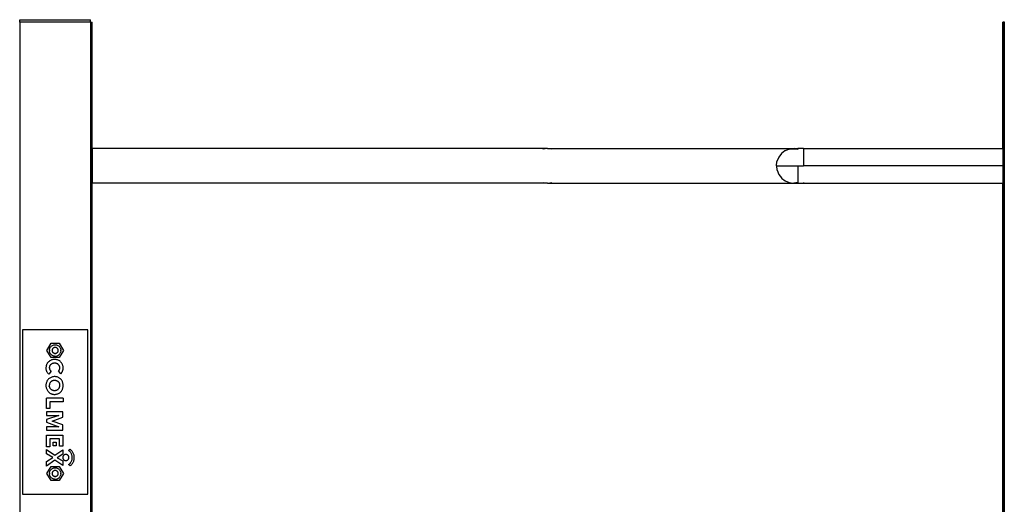
# Model space of a CAD drawing. Units: millimetres. Extents: x 1 to 162, y 0 to 193.
# Drawn here: x 100 to 115, y 65 to 72 of the extents above; entities that cross this region are included whole.
import ezdxf

# ---------------------------------------------------------------- set-up
doc = ezdxf.new("R2010")
doc.units = ezdxf.units.MM
doc.layers.add('ČERNÁ', color=7, linetype='Continuous')

# ---------------------------------------------------------------- blocks, each defined once
blk = doc.blocks.new('technika')
at = {"layer": 'ČERNÁ'}
for p, q in [((-5096.8, 18560.8), (-5097.3, 18560.8)), ((-5096.8, 18563.8), (-5010.8, 18563.8)), ((-5096.8, 18560.8), (-5096.8, 18563.8)), ((-5010.8, 18560.8), (-5096.8, 18560.8)), ((-5096.8, 18560.8), (-5096.8, 16060.8)), ((-5010.8, 18560.8), (-5010.8, 18563.8)), ((-5010.8, 18560.8), (-5010.3, 18560.8)), ((-5010.8, 18560.8), (-5010.8, 16060.8)), ((-5010.3, 18560.8), (-5010, 18560.8)), ((-5010.3, 18560.8), (-5010.3, 16060.8)), ((-5010, 18560.8), (-5009.8, 18560.8)), ((-5010, 18560.8), (-5010, 16060.8)), ((-5009.8, 18560.8), (-5009.6, 18560.8)), ((-5009.8, 18560.8), (-5009.8, 16060.8)), ((-5009.6, 18560.8), (-5009.4, 18560.8)), ((-5009.6, 18406.8), (-5009.6, 18560.8)), ((-5009.4, 18560.8), (-5009.2, 18560.8)), ((-5009.4, 18406.8), (-5009.4, 18560.8)), ((-5009.2, 18560.8), (-5009.1, 18560.8)), ((-5009.2, 18406.8), (-5009.2, 18560.8)), ((-5009.1, 18560.8), (-5008.9, 18560.8)), ((-5009.1, 18406.8), (-5009.1, 18560.8)), ((-5008.9, 18560.8), (-5008.9, 18560.8)), ((-5008.9, 18560.8), (-5008.8, 18560.8)), ((-5008.9, 18406.8), (-5008.9, 18560.8)), ((-5008.9, 18406.8), (-5008.9, 18560.8)), ((-5008.8, 18406.8), (-5008.8, 18560.8)), ((-3898.7, 18560.8), (-3898.8, 18560.8)), ((-3898.8, 18406.8), (-3898.8, 18560.8)), ((-3898.6, 18560.8), (-3898.7, 18560.8)), ((-3898.7, 18406.8), (-3898.7, 18560.8)), ((-3898.5, 18560.8), (-3898.6, 18560.8)), ((-3898.6, 18406.8), (-3898.6, 18560.8)), ((-3898.4, 18560.8), (-3898.5, 18560.8)), ((-3898.5, 18406.8), (-3898.5, 18560.8)), ((-3898.2, 18560.8), (-3898.4, 18560.8)), ((-3898.4, 18406.8), (-3898.4, 18560.8)), ((-3898, 18560.8), (-3898.2, 18560.8)), ((-3898.2, 18560.8), (-3898.2, 16060.8)), ((-3897.8, 18560.8), (-3898, 18560.8)), ((-3898, 18406.8), (-3898, 18560.8)), ((-3897.5, 18560.8), (-3897.8, 18560.8)), ((-3897.8, 18406.8), (-3897.8, 18560.8)), ((-3897.3, 18560.8), (-3897.5, 18560.8)), ((-3897.5, 18560.8), (-3897.5, 16060.8)), ((-3896.8, 18560.8), (-3897.3, 18560.8)), ((-3897.3, 18560.8), (-3897.3, 16060.8)), ((-3898.7, 18410.8), (-3898.8, 18410.8)), ((-3898.4, 18410.8), (-3898.6, 18410.8)), ((-3897.8, 18410.8), (-3898, 18410.8)), ((-5009.6, 18406.8), (-5009.4, 18406.8)), ((-5009.6, 18406.8), (-5009.6, 18364.8)), ((-5009.4, 18406.8), (-5009.4, 18364.8)), ((-5009.2, 18406.8), (-5009.1, 18406.8)), ((-5009.2, 18406.8), (-5009.2, 18364.8)), ((-5009.1, 18406.8), (-5009.1, 18364.8)), ((-5008.9, 18406.8), (-5008.9, 18406.8)), ((-5008.9, 18406.8), (-5008.8, 18406.8)), ((-5008.9, 18406.8), (-5008.9, 18364.8)), ((-5008.9, 18406.8), (-5008.9, 18364.8)), ((-5008.8, 18406.8), (-5008.8, 18364.8)), ((-4453.8, 18406.8), (-5008.8, 18406.8)), ((-4459.2, 18406.1), (-4459.3, 18406.1)), ((-4453.8, 18406.8), (-4459.2, 18406.1)), ((-4448.3, 18406.1), (-4453.8, 18406.8)), ((-4453.8, 18406.8), (-4153.9, 18406.8)), ((-4448.3, 18406.1), (-4448.3, 18406.1)), ((-4172, 18396.2), (-4174.1, 18391.2)), ((-4168.7, 18400.6), (-4172, 18396.3)), ((-4172, 18396.3), (-4172, 18396.2)), ((-4168.6, 18400.7), (-4168.7, 18400.6)), ((-4164.4, 18403.9), (-4168.6, 18400.7)), ((-4164.3, 18404), (-4164.4, 18403.9)), ((-4159.2, 18406.1), (-4164.3, 18404)), ((-4159.2, 18406.1), (-4159.1, 18406.1)), ((-4148.3, 18406.1), (-4159.2, 18406.1)), ((-4159.1, 18406.1), (-4156.5, 18406.5)), ((-4156.5, 18406.5), (-4153.9, 18406.8)), ((-4153.8, 18406.8), (-4153.9, 18406.8)), ((-4153.8, 18406.8), (-4153.7, 18406.8)), ((-4153.8, 18406.8), (-4153.8, 18406.8)), ((-4153.7, 18406.8), (-4148.8, 18406.8)), ((-4153.7, 18406.8), (-4153.7, 18406.8)), ((-4153.7, 18406.8), (-4152.7, 18406.7)), ((-4152.7, 18406.7), (-4148.8, 18406.1)), ((-4148.8, 18406.2), (-4152.7, 18406.7)), ((-4148.8, 18406.8), (-4148.8, 18406.2)), ((-4141.8, 18406.8), (-4148.8, 18406.8)), ((-4148.8, 18406.2), (-4148.8, 18406.1)), ((-4148.5, 18406.1), (-4148.8, 18406.2)), ((-4148.8, 18406.1), (-4148.8, 18406.1)), ((-4148.8, 18406.1), (-4148.5, 18406.1)), ((-4148.3, 18406.1), (-4148.5, 18406.1)), ((-4141.8, 18406.8), (-3898.8, 18406.8)), ((-4141.8, 18406.8), (-4141.8, 18385.8)), ((-3898.8, 18406.8), (-3898.7, 18406.8)), ((-3898.8, 18406.8), (-3898.8, 18364.8)), ((-3898.7, 18406.8), (-3898.7, 18364.8)), ((-3898.5, 18406.8), (-3898.6, 18406.8)), ((-3898.6, 18406.8), (-3898.6, 18364.8)), ((-3898.4, 18406.8), (-3898.5, 18406.8)), ((-3898.5, 18406.8), (-3898.5, 18364.8)), ((-3898.4, 18406.8), (-3898.4, 18364.8)), ((-3897.8, 18406.8), (-3898, 18406.8)), ((-3898, 18406.8), (-3898, 18364.8)), ((-3897.8, 18406.8), (-3897.8, 18364.8)), ((-4174.8, 18385.8), (-4174.1, 18391.2)), ((-4174.8, 18385.8), (-4174.8, 18385.8)), ((-4174.8, 18385.7), (-4174.8, 18385.8)), ((-4174.8, 18385.8), (-4141.8, 18385.8)), ((-4174.8, 18385.7), (-4174.1, 18380.4)), ((-4174.8, 18385.7), (-4148.8, 18385.7)), ((-4148.8, 18385.7), (-4148.8, 18370.9)), ((-4132.8, 18385.8), (-4141.8, 18385.8)), ((-3898.7, 18385.8), (-4141.8, 18385.8)), ((-3898.4, 18385.8), (-3898.6, 18385.8)), ((-3897.8, 18385.8), (-3898, 18385.8)), ((-4174.1, 18380.4), (-4174, 18380.3)), ((-4174, 18380.3), (-4172, 18375.3)), ((-4172, 18375.3), (-4171.9, 18375.2)), ((-4171.9, 18375.2), (-4168.6, 18371)), ((-5009.6, 18364.8), (-5009.4, 18364.8)), ((-5009.6, 17941.8), (-5009.6, 18364.8)), ((-5009.4, 17941.8), (-5009.4, 18364.8)), ((-5009.2, 18364.8), (-5009.1, 18364.8)), ((-5009.2, 17941.8), (-5009.2, 18364.8)), ((-5009.1, 17941.8), (-5009.1, 18364.8)), ((-5008.9, 17941.8), (-5008.9, 18364.8)), ((-5008.9, 17941.8), (-5008.9, 18364.8)), ((-5008.9, 18364.8), (-5008.9, 18364.8)), ((-5008.9, 18364.8), (-5008.8, 18364.8)), ((-5008.8, 17960.8), (-5008.8, 18364.8)), ((-4453.8, 18364.8), (-5008.8, 18364.8)), ((-4459, 18365.5), (-4453.8, 18364.8)), ((-4453.8, 18364.8), (-4448.6, 18365.5)), ((-4453.8, 18364.8), (-4153.9, 18364.8)), ((-4168.6, 18371), (-4168.6, 18370.9)), ((-4168.6, 18370.9), (-4168.5, 18370.9)), ((-4168.5, 18370.9), (-4164.3, 18367.6)), ((-4164.3, 18367.6), (-4164.2, 18367.6)), ((-4164.2, 18367.6), (-4159.2, 18365.5)), ((-4164.2, 18367.6), (-4164.2, 18367.6)), ((-4159.2, 18365.5), (-4153.9, 18364.8)), ((-4153.8, 18364.8), (-4153.9, 18364.8)), ((-4153.8, 18364.8), (-4153.8, 18364.8)), ((-4153.8, 18364.8), (-4153.7, 18364.8)), ((-4148.8, 18365.5), (-4153.7, 18364.8)), ((-4153.7, 18364.8), (-4148.8, 18364.8)), ((-4153.7, 18364.8), (-4153.7, 18364.8)), ((-4148.8, 18370.9), (-4148.8, 18365.5)), ((-4148.8, 18365.5), (-4148.8, 18364.8)), ((-4148.8, 18365.5), (-4148.5, 18365.5)), ((-4148.8, 18364.8), (-4141.8, 18364.8)), ((-4148.3, 18365.5), (-4148.5, 18365.5)), ((-4141.8, 18365.5), (-4141.8, 18364.8)), ((-4141.8, 18364.8), (-3898.8, 18364.8)), ((-3898.8, 17660.8), (-3898.8, 18364.8)), ((-3898.8, 18364.8), (-3898.7, 18364.8)), ((-3898.7, 17641.8), (-3898.7, 18364.8)), ((-3898.6, 17641.8), (-3898.6, 18364.8)), ((-3898.6, 18364.8), (-3898.5, 18364.8)), ((-3898.5, 17641.8), (-3898.5, 18364.8)), ((-3898.5, 18364.8), (-3898.4, 18364.8)), ((-3898.4, 17641.8), (-3898.4, 18364.8)), ((-3898, 18364.8), (-3897.8, 18364.8)), ((-3898, 17641.8), (-3898, 18364.8)), ((-3897.8, 17641.8), (-3897.8, 18364.8)), ((-5013.8, 18185.8), (-5093.8, 18185.8)), ((-5093.8, 18185.8), (-5093.8, 17985.8)), ((-5013.8, 17985.8), (-5013.8, 18185.8)), ((-5063.8, 18160.8), (-5058.8, 18169.5)), ((-5058.8, 18169.5), (-5048.8, 18169.5)), ((-5048.8, 18169.5), (-5043.8, 18160.8)), ((-5058.8, 18152.2), (-5063.8, 18160.8)), ((-5060.8, 18161.3), (-5060.7, 18162.1)), ((-5060.8, 18161.3), (-5060.8, 18160.4)), ((-5060.7, 18159.5), (-5060.8, 18160.4)), ((-5060.7, 18162.1), (-5060.4, 18163)), ((-5060.4, 18158.7), (-5060.7, 18159.5)), ((-5060.4, 18163), (-5060.1, 18163.8)), ((-5060.1, 18157.8), (-5060.4, 18158.7)), ((-5060.1, 18163.8), (-5059.7, 18164.6)), ((-5059.7, 18157.1), (-5060.1, 18157.8)), ((-5059.7, 18164.6), (-5059.2, 18165.3)), ((-5059.2, 18156.4), (-5059.7, 18157.1)), ((-5059.2, 18165.3), (-5058.6, 18165.9)), ((-5058.6, 18155.7), (-5059.2, 18156.4)), ((-5058.6, 18165.9), (-5057.9, 18166.5)), ((-5057.9, 18166.5), (-5057.2, 18166.9)), ((-5057.4, 18161.5), (-5057.5, 18161)), ((-5057.5, 18161), (-5057.5, 18160.6)), ((-5057.5, 18160.6), (-5057.4, 18160.1)), ((-5057.3, 18162), (-5057.4, 18161.5)), ((-5057.4, 18160.1), (-5057.3, 18159.7)), ((-5057.1, 18162.4), (-5057.3, 18162)), ((-5057.3, 18159.7), (-5057.1, 18159.2)), ((-5057.2, 18166.9), (-5056.4, 18167.3)), ((-5056.9, 18162.8), (-5057.1, 18162.4)), ((-5057.1, 18159.2), (-5056.9, 18158.8)), ((-5056.6, 18163.2), (-5056.9, 18162.8)), ((-5056.9, 18158.8), (-5056.6, 18158.4)), ((-5056.3, 18163.5), (-5056.6, 18163.2)), ((-5056.6, 18158.4), (-5056.3, 18158.1)), ((-5056.4, 18167.3), (-5055.5, 18167.6)), ((-5056, 18163.8), (-5056.3, 18163.5)), ((-5056.3, 18158.1), (-5056, 18157.8)), ((-5055.6, 18164.1), (-5056, 18163.8)), ((-5056, 18157.8), (-5055.6, 18157.6)), ((-5055.2, 18164.3), (-5055.6, 18164.1)), ((-5055.6, 18157.6), (-5055.2, 18157.4)), ((-5055.5, 18167.6), (-5054.7, 18167.8)), ((-5054.7, 18164.4), (-5055.2, 18164.3)), ((-5055.2, 18157.4), (-5054.7, 18157.2)), ((-5054.7, 18167.8), (-5053.8, 18167.8)), ((-5054.2, 18164.5), (-5054.7, 18164.4)), ((-5054.7, 18157.2), (-5054.2, 18157.1)), ((-5053.8, 18164.5), (-5054.2, 18164.5)), ((-5053.8, 18157.1), (-5054.2, 18157.1)), ((-5053.8, 18167.8), (-5052.9, 18167.8)), ((-5053.3, 18164.5), (-5053.8, 18164.5)), ((-5053.8, 18157.1), (-5053.3, 18157.1)), ((-5052.9, 18164.4), (-5053.3, 18164.5)), ((-5053.3, 18157.1), (-5052.9, 18157.2)), ((-5052.9, 18167.8), (-5052, 18167.6)), ((-5052.4, 18164.3), (-5052.9, 18164.4)), ((-5052.9, 18157.2), (-5052.4, 18157.4)), ((-5052, 18164.1), (-5052.4, 18164.3)), ((-5052.4, 18157.4), (-5052, 18157.6)), ((-5052, 18167.6), (-5051.2, 18167.3)), ((-5051.6, 18163.8), (-5052, 18164.1)), ((-5052, 18157.6), (-5051.6, 18157.8)), ((-5051.2, 18163.5), (-5051.6, 18163.8)), ((-5051.6, 18157.8), (-5051.2, 18158.1)), ((-5051.2, 18167.3), (-5050.4, 18166.9)), ((-5050.9, 18163.2), (-5051.2, 18163.5)), ((-5051.2, 18158.1), (-5050.9, 18158.4)), ((-5050.7, 18162.8), (-5050.9, 18163.2)), ((-5050.9, 18158.4), (-5050.7, 18158.8)), ((-5050.4, 18162.4), (-5050.7, 18162.8)), ((-5050.7, 18158.8), (-5050.4, 18159.2)), ((-5050.4, 18166.9), (-5049.7, 18166.5)), ((-5050.3, 18162), (-5050.4, 18162.4)), ((-5050.4, 18159.2), (-5050.3, 18159.7)), ((-5050.1, 18161.5), (-5050.3, 18162)), ((-5050.3, 18159.7), (-5050.1, 18160.1)), ((-5050.1, 18161), (-5050.1, 18161.5)), ((-5050.1, 18160.6), (-5050.1, 18161)), ((-5050.1, 18160.1), (-5050.1, 18160.6)), ((-5049.7, 18166.5), (-5049, 18165.9)), ((-5049, 18165.9), (-5048.4, 18165.3)), ((-5049, 18155.7), (-5048.4, 18156.4)), ((-5043.8, 18160.8), (-5048.8, 18152.2)), ((-5048.4, 18165.3), (-5047.9, 18164.6)), ((-5048.4, 18156.4), (-5047.9, 18157.1)), ((-5047.9, 18164.6), (-5047.5, 18163.8)), ((-5047.5, 18157.8), (-5047.9, 18157.1)), ((-5047.5, 18163.8), (-5047.1, 18163)), ((-5047.1, 18158.7), (-5047.5, 18157.8)), ((-5047.1, 18163), (-5046.9, 18162.1)), ((-5046.9, 18159.5), (-5047.1, 18158.7)), ((-5046.9, 18162.1), (-5046.8, 18161.3)), ((-5046.8, 18160.4), (-5046.9, 18159.5)), ((-5046.8, 18160.4), (-5046.8, 18161.3)), ((-5064, 18144.2), (-5064.2, 18143.6)), ((-5063.7, 18144.7), (-5064, 18144.2)), ((-5063.4, 18145.3), (-5063.7, 18144.7)), ((-5063, 18145.8), (-5063.4, 18145.3)), ((-5062.7, 18146.3), (-5063, 18145.8)), ((-5062.3, 18146.7), (-5062.7, 18146.3)), ((-5061.8, 18147.1), (-5062.3, 18146.7)), ((-5061.3, 18147.5), (-5061.8, 18147.1)), ((-5060.9, 18147.9), (-5061.3, 18147.5)), ((-5060.3, 18148.3), (-5060.9, 18147.9)), ((-5059.6, 18148.6), (-5060.3, 18148.3)), ((-5058.8, 18149), (-5059.6, 18148.6)), ((-5048.8, 18152.2), (-5058.8, 18152.2)), ((-5058.1, 18149.2), (-5058.8, 18149)), ((-5058.2, 18144.2), (-5058.7, 18144)), ((-5057.9, 18155.2), (-5058.6, 18155.7)), ((-5057.8, 18144.5), (-5058.2, 18144.2)), ((-5057.3, 18149.5), (-5058.1, 18149.2)), ((-5057.2, 18154.7), (-5057.9, 18155.2)), ((-5057.4, 18144.7), (-5057.8, 18144.5)), ((-5056.9, 18144.9), (-5057.4, 18144.7)), ((-5056.5, 18149.6), (-5057.3, 18149.5)), ((-5056.4, 18154.3), (-5057.2, 18154.7)), ((-5056.4, 18145), (-5056.9, 18144.9)), ((-5055.7, 18149.7), (-5056.5, 18149.6)), ((-5055.5, 18154), (-5056.4, 18154.3)), ((-5055.9, 18145.1), (-5056.4, 18145)), ((-5055.4, 18145.2), (-5055.9, 18145.1)), ((-5054.8, 18149.8), (-5055.7, 18149.7)), ((-5054.7, 18153.9), (-5055.5, 18154)), ((-5055, 18145.2), (-5055.4, 18145.2)), ((-5054.5, 18145.3), (-5055, 18145.2)), ((-5054, 18149.8), (-5054.8, 18149.8)), ((-5054.7, 18153.9), (-5053.8, 18153.8)), ((-5054, 18145.2), (-5054.5, 18145.3)), ((-5053.2, 18149.7), (-5054, 18149.8)), ((-5053.5, 18145.2), (-5054, 18145.2)), ((-5053.8, 18153.8), (-5052.9, 18153.9)), ((-5053, 18145.1), (-5053.5, 18145.2)), ((-5052.4, 18149.6), (-5053.2, 18149.7)), ((-5052.5, 18145), (-5053, 18145.1)), ((-5052.9, 18153.9), (-5052, 18154)), ((-5052, 18144.9), (-5052.5, 18145)), ((-5051.6, 18149.5), (-5052.4, 18149.6)), ((-5052, 18154), (-5051.2, 18154.3)), ((-5051.7, 18144.7), (-5052, 18144.9)), ((-5051.3, 18144.6), (-5051.7, 18144.7)), ((-5050.8, 18149.3), (-5051.6, 18149.5)), ((-5051, 18144.4), (-5051.3, 18144.6)), ((-5051.2, 18154.3), (-5050.4, 18154.7)), ((-5050.7, 18144.3), (-5051, 18144.4)), ((-5050, 18149), (-5050.8, 18149.3)), ((-5050.4, 18144), (-5050.7, 18144.3)), ((-5050.4, 18154.7), (-5049.7, 18155.2)), ((-5050.1, 18143.8), (-5050.4, 18144)), ((-5049.4, 18148.7), (-5050, 18149)), ((-5049.7, 18155.2), (-5049, 18155.7)), ((-5048.8, 18148.4), (-5049.4, 18148.7)), ((-5048.2, 18148), (-5048.8, 18148.4)), ((-5047.7, 18147.6), (-5048.2, 18148)), ((-5047.2, 18147.1), (-5047.7, 18147.6)), ((-5046.7, 18146.6), (-5047.2, 18147.1)), ((-5046.3, 18146.1), (-5046.7, 18146.6)), ((-5045.9, 18145.6), (-5046.3, 18146.1)), ((-5045.5, 18145), (-5045.9, 18145.6)), ((-5045.2, 18144.4), (-5045.5, 18145)), ((-5044.9, 18143.8), (-5045.2, 18144.4)), ((-5064.9, 18140.9), (-5065, 18140.1)), ((-5065, 18140.1), (-5065, 18139.4)), ((-5065, 18139.4), (-5065, 18138.7)), ((-5065, 18138.7), (-5065, 18137.9)), ((-5065, 18137.9), (-5064.8, 18137.2)), ((-5064.8, 18141.6), (-5064.9, 18140.9)), ((-5064.6, 18142.3), (-5064.8, 18141.6)), ((-5064.8, 18137.2), (-5064.7, 18136.5)), ((-5064.7, 18136.5), (-5064.5, 18135.9)), ((-5064.4, 18143), (-5064.6, 18142.3)), ((-5064.5, 18135.9), (-5064.2, 18135.3)), ((-5064.2, 18143.6), (-5064.4, 18143)), ((-5064.2, 18135.3), (-5063.9, 18134.8)), ((-5063.9, 18134.8), (-5063.6, 18134.2)), ((-5063.6, 18134.2), (-5063.2, 18133.7)), ((-5063.2, 18133.7), (-5062.9, 18133.2)), ((-5062.9, 18133.2), (-5062.4, 18132.8)), ((-5062.4, 18132.8), (-5062, 18132.4)), ((-5062, 18132.4), (-5061.5, 18132)), ((-5058.7, 18135.6), (-5061.5, 18132)), ((-5060.8, 18140.4), (-5060.9, 18140)), ((-5060.9, 18140), (-5060.9, 18139.7)), ((-5060.9, 18139.7), (-5060.9, 18139.4)), ((-5060.9, 18139.4), (-5060.8, 18139.1)), ((-5060.7, 18141), (-5060.8, 18140.7)), ((-5060.8, 18140.7), (-5060.8, 18140.4)), ((-5060.8, 18139.1), (-5060.8, 18138.7)), ((-5060.8, 18138.7), (-5060.7, 18138.4)), ((-5060.6, 18141.3), (-5060.7, 18141)), ((-5060.7, 18138.4), (-5060.6, 18138.1)), ((-5060.5, 18141.7), (-5060.6, 18141.3)), ((-5060.6, 18138.1), (-5060.5, 18137.8)), ((-5060.4, 18142), (-5060.5, 18141.7)), ((-5060.5, 18137.8), (-5060.4, 18137.5)), ((-5060.3, 18142.3), (-5060.4, 18142)), ((-5060.4, 18137.5), (-5060.2, 18137.2)), ((-5060.1, 18142.6), (-5060.3, 18142.3)), ((-5060.2, 18137.2), (-5060.1, 18137)), ((-5059.9, 18142.8), (-5060.1, 18142.6)), ((-5060.1, 18137), (-5059.9, 18136.7)), ((-5059.7, 18143.1), (-5059.9, 18142.8)), ((-5059.9, 18136.7), (-5059.7, 18136.4)), ((-5059.4, 18143.3), (-5059.7, 18143.1)), ((-5059.7, 18136.4), (-5059.5, 18136.2)), ((-5059.5, 18136.2), (-5059.2, 18136)), ((-5059.2, 18143.6), (-5059.4, 18143.3)), ((-5058.9, 18143.8), (-5059.2, 18143.6)), ((-5059.2, 18136), (-5059, 18135.8)), ((-5059, 18135.8), (-5058.7, 18135.6)), ((-5058.7, 18144), (-5058.9, 18143.8)), ((-5049.9, 18143.6), (-5050.1, 18143.8)), ((-5049.6, 18143.3), (-5049.9, 18143.6)), ((-5049.8, 18135.8), (-5049.5, 18136)), ((-5047, 18132.4), (-5049.8, 18135.8)), ((-5049.4, 18143), (-5049.6, 18143.3)), ((-5049.5, 18136), (-5049.3, 18136.3)), ((-5049.2, 18142.8), (-5049.4, 18143)), ((-5049.3, 18136.3), (-5049.1, 18136.6)), ((-5049, 18142.5), (-5049.2, 18142.8)), ((-5049.1, 18136.6), (-5048.9, 18136.9)), ((-5048.8, 18142.1), (-5049, 18142.5)), ((-5048.9, 18136.9), (-5048.7, 18137.2)), ((-5048.6, 18141.8), (-5048.8, 18142.1)), ((-5048.7, 18137.2), (-5048.6, 18137.6)), ((-5048.5, 18141.5), (-5048.6, 18141.8)), ((-5048.6, 18137.6), (-5048.4, 18137.9)), ((-5048.4, 18141.1), (-5048.5, 18141.5)), ((-5048.3, 18140.8), (-5048.4, 18141.1)), ((-5048.4, 18137.9), (-5048.3, 18138.3)), ((-5048.2, 18140.4), (-5048.3, 18140.8)), ((-5048.3, 18138.6), (-5048.2, 18139)), ((-5048.3, 18138.3), (-5048.3, 18138.6)), ((-5048.2, 18140.1), (-5048.2, 18140.4)), ((-5048.2, 18139.7), (-5048.2, 18140.1)), ((-5048.2, 18139.3), (-5048.2, 18139.7)), ((-5048.2, 18139), (-5048.2, 18139.3)), ((-5047, 18132.4), (-5046.6, 18132.9)), ((-5046.6, 18132.9), (-5046.2, 18133.3)), ((-5046.2, 18133.3), (-5045.8, 18133.8)), ((-5045.8, 18133.8), (-5045.5, 18134.3)), ((-5045.5, 18134.3), (-5045.2, 18134.8)), ((-5045.2, 18134.8), (-5044.9, 18135.3)), ((-5044.7, 18143.2), (-5044.9, 18143.8)), ((-5044.9, 18135.3), (-5044.7, 18135.9)), ((-5044.5, 18142.6), (-5044.7, 18143.2)), ((-5044.7, 18135.9), (-5044.5, 18136.4)), ((-5044.3, 18141.9), (-5044.5, 18142.6)), ((-5044.5, 18136.4), (-5044.3, 18137)), ((-5044.2, 18141.2), (-5044.3, 18141.9)), ((-5044.3, 18137), (-5044.2, 18137.6)), ((-5044.2, 18140.6), (-5044.2, 18141.2)), ((-5044.1, 18140), (-5044.2, 18140.6)), ((-5044.2, 18137.6), (-5044.1, 18138.2)), ((-5044.1, 18139.4), (-5044.1, 18140)), ((-5044.1, 18138.8), (-5044.1, 18139.4)), ((-5044.1, 18138.2), (-5044.1, 18138.8)), ((-5064.9, 18120.3), (-5065, 18119.4)), ((-5064.7, 18121.1), (-5064.9, 18120.3)), ((-5064.4, 18121.8), (-5064.7, 18121.1)), ((-5064.1, 18122.6), (-5064.4, 18121.8)), ((-5063.8, 18123.4), (-5064.1, 18122.6)), ((-5063.4, 18124.1), (-5063.8, 18123.4)), ((-5062.9, 18124.8), (-5063.4, 18124.1)), ((-5062.4, 18125.4), (-5062.9, 18124.8)), ((-5061.9, 18126.1), (-5062.4, 18125.4)), ((-5061.2, 18126.6), (-5061.9, 18126.1)), ((-5060.4, 18127.1), (-5061.2, 18126.6)), ((-5060.5, 18120.3), (-5060.8, 18118.8)), ((-5060.5, 18120.3), (-5060.6, 18119.8)), ((-5060.3, 18120.8), (-5060.5, 18120.3)), ((-5059.6, 18127.6), (-5060.4, 18127.1)), ((-5060.1, 18121.2), (-5060.3, 18120.8)), ((-5059.9, 18121.5), (-5060.1, 18121.2)), ((-5059.7, 18121.9), (-5059.9, 18121.5)), ((-5059.4, 18122.2), (-5059.7, 18121.9)), ((-5058.8, 18128), (-5059.6, 18127.6)), ((-5059.1, 18122.5), (-5059.4, 18122.2)), ((-5058.8, 18122.7), (-5059.1, 18122.5)), ((-5057.9, 18128.3), (-5058.8, 18128)), ((-5058.5, 18123), (-5058.8, 18122.7)), ((-5058.1, 18123.2), (-5058.5, 18123)), ((-5057.8, 18123.4), (-5058.1, 18123.2)), ((-5057, 18128.5), (-5057.9, 18128.3)), ((-5057.4, 18123.6), (-5057.8, 18123.4)), ((-5057.1, 18123.8), (-5057.4, 18123.6)), ((-5056.7, 18123.9), (-5057.1, 18123.8)), ((-5056.1, 18128.7), (-5057, 18128.5)), ((-5056.3, 18124), (-5056.7, 18123.9)), ((-5055.9, 18124.1), (-5056.3, 18124)), ((-5055.2, 18128.9), (-5056.1, 18128.7)), ((-5055.5, 18124.2), (-5055.9, 18124.1)), ((-5055.1, 18124.2), (-5055.5, 18124.2)), ((-5054.4, 18128.9), (-5055.2, 18128.9)), ((-5054.6, 18124.2), (-5055.1, 18124.2)), ((-5054.2, 18124.2), (-5054.6, 18124.2)), ((-5053.6, 18128.9), (-5054.4, 18128.9)), ((-5053.8, 18124.2), (-5054.2, 18124.2)), ((-5053.3, 18124.1), (-5053.8, 18124.2)), ((-5052.9, 18128.8), (-5053.6, 18128.9)), ((-5052.9, 18124.1), (-5053.3, 18124.1)), ((-5052.1, 18128.6), (-5052.9, 18128.8)), ((-5052.4, 18123.9), (-5052.9, 18124.1)), ((-5052, 18123.8), (-5052.4, 18123.9)), ((-5051.4, 18128.5), (-5052.1, 18128.6)), ((-5051.6, 18123.6), (-5052, 18123.8)), ((-5051.2, 18123.4), (-5051.6, 18123.6)), ((-5050.6, 18128.2), (-5051.4, 18128.5)), ((-5050.8, 18123.2), (-5051.2, 18123.4)), ((-5050.4, 18123), (-5050.8, 18123.2)), ((-5049.9, 18127.9), (-5050.6, 18128.2)), ((-5050.1, 18122.8), (-5050.4, 18123)), ((-5049.9, 18122.5), (-5050.1, 18122.8)), ((-5049.2, 18127.6), (-5049.9, 18127.9)), ((-5049.6, 18122.3), (-5049.9, 18122.5)), ((-5049.4, 18122), (-5049.6, 18122.3)), ((-5049.1, 18121.7), (-5049.4, 18122)), ((-5048.5, 18127.2), (-5049.2, 18127.6)), ((-5048.9, 18121.4), (-5049.1, 18121.7)), ((-5048.7, 18121.1), (-5048.9, 18121.4)), ((-5048.6, 18120.7), (-5048.7, 18121.1)), ((-5048.4, 18120.4), (-5048.6, 18120.7)), ((-5047.9, 18126.8), (-5048.5, 18127.2)), ((-5048.3, 18120), (-5048.4, 18120.4)), ((-5048.2, 18119.7), (-5048.3, 18120)), ((-5047.3, 18126.3), (-5047.9, 18126.8)), ((-5046.7, 18125.8), (-5047.3, 18126.3)), ((-5046.2, 18125.1), (-5046.7, 18125.8)), ((-5045.7, 18124.3), (-5046.2, 18125.1)), ((-5045.3, 18123.6), (-5045.7, 18124.3)), ((-5045, 18122.8), (-5045.3, 18123.6)), ((-5044.7, 18122), (-5045, 18122.8)), ((-5044.4, 18121.2), (-5044.7, 18122)), ((-5044.3, 18120.4), (-5044.4, 18121.2)), ((-5044.1, 18119.5), (-5044.3, 18120.4)), ((-5065, 18119.4), (-5065.1, 18118.6)), ((-5065.1, 18118.6), (-5065.1, 18117.8)), ((-5065.1, 18117.8), (-5065, 18116.9)), ((-5065, 18116.9), (-5064.8, 18116.1)), ((-5064.8, 18116.1), (-5064.6, 18115.2)), ((-5064.6, 18115.2), (-5064.4, 18114.4)), ((-5064.4, 18114.4), (-5064, 18113.5)), ((-5064, 18113.5), (-5063.6, 18112.7)), ((-5063.6, 18112.7), (-5063.2, 18112)), ((-5063.2, 18112), (-5062.9, 18111.4)), ((-5062.9, 18111.4), (-5062.5, 18110.9)), ((-5062.5, 18110.9), (-5062.1, 18110.4)), ((-5062.1, 18110.4), (-5061.7, 18110)), ((-5061.7, 18110), (-5061.2, 18109.6)), ((-5061.2, 18109.6), (-5060.7, 18109.2)), ((-5060.8, 18118.8), (-5060.9, 18118.3)), ((-5060.9, 18118.3), (-5060.9, 18117.8)), ((-5060.9, 18117.8), (-5060.9, 18117.5)), ((-5060.9, 18117.5), (-5060.9, 18117.2)), ((-5060.9, 18117), (-5060.9, 18117.2)), ((-5060.9, 18117), (-5060.9, 18116.7)), ((-5060.9, 18116.7), (-5060.8, 18116.4)), ((-5060.6, 18119.8), (-5060.8, 18119.3)), ((-5060.8, 18119.3), (-5060.8, 18118.8)), ((-5060.8, 18116.4), (-5060.7, 18116.1)), ((-5060.7, 18116.1), (-5060.6, 18115.9)), ((-5060.7, 18109.2), (-5060.2, 18108.8)), ((-5060.6, 18115.9), (-5060.5, 18115.6)), ((-5060.5, 18115.6), (-5060.4, 18115.4)), ((-5060.4, 18115.4), (-5060.2, 18115.1)), ((-5060.2, 18115.1), (-5060.1, 18114.9)), ((-5060.2, 18108.8), (-5059.6, 18108.5)), ((-5060.1, 18114.9), (-5059.8, 18114.5)), ((-5059.8, 18114.5), (-5059.6, 18114.2)), ((-5059.6, 18114.2), (-5059.3, 18113.9)), ((-5059.6, 18108.5), (-5059.1, 18108.2)), ((-5059.3, 18113.9), (-5059, 18113.6)), ((-5059.1, 18108.2), (-5058.5, 18108)), ((-5059, 18113.6), (-5058.6, 18113.3)), ((-5058.6, 18113.3), (-5058.3, 18113.1)), ((-5058.3, 18113.1), (-5057.9, 18112.8)), ((-5057.9, 18112.8), (-5057.6, 18112.6)), ((-5057.6, 18112.6), (-5057.2, 18112.5)), ((-5057.2, 18112.5), (-5056.8, 18112.3)), ((-5056.8, 18112.3), (-5056.4, 18112.2)), ((-5056.4, 18112.2), (-5055.9, 18112.1)), ((-5055.9, 18112.1), (-5055.5, 18112)), ((-5055.5, 18112), (-5055, 18112)), ((-5055, 18112), (-5054.4, 18111.9)), ((-5054.4, 18111.9), (-5053.9, 18112)), ((-5053.9, 18112), (-5053.3, 18112.1)), ((-5053.3, 18112.1), (-5052.8, 18112.2)), ((-5052.8, 18112.2), (-5052.3, 18112.3)), ((-5052.3, 18112.3), (-5051.8, 18112.5)), ((-5051.8, 18112.5), (-5051.2, 18112.8)), ((-5051.3, 18107.8), (-5050.5, 18108)), ((-5051.2, 18112.8), (-5050.8, 18113)), ((-5050.8, 18113), (-5050.3, 18113.3)), ((-5050.5, 18108), (-5049.7, 18108.4)), ((-5050.3, 18113.3), (-5050, 18113.6)), ((-5050, 18113.6), (-5049.7, 18113.9)), ((-5049.7, 18113.9), (-5049.4, 18114.3)), ((-5049.7, 18108.4), (-5049, 18108.7)), ((-5049.4, 18114.3), (-5049.2, 18114.6)), ((-5049.2, 18114.6), (-5049, 18115)), ((-5049, 18115), (-5048.8, 18115.3)), ((-5049, 18108.7), (-5048.3, 18109.2)), ((-5048.8, 18115.3), (-5048.6, 18115.7)), ((-5048.6, 18115.7), (-5048.5, 18116.1)), ((-5048.5, 18116.1), (-5048.4, 18116.5)), ((-5048.4, 18116.5), (-5048.3, 18117)), ((-5048.3, 18117), (-5048.2, 18117.4)), ((-5048.3, 18109.2), (-5047.6, 18109.6)), ((-5048.2, 18119.3), (-5048.2, 18119.7)), ((-5048.1, 18118.9), (-5048.2, 18119.3)), ((-5048.2, 18117.8), (-5048.1, 18118.2)), ((-5048.2, 18117.4), (-5048.2, 18117.8)), ((-5048.1, 18118.5), (-5048.1, 18118.9)), ((-5048.1, 18118.2), (-5048.1, 18118.5)), ((-5047.6, 18109.6), (-5047, 18110.2)), ((-5047, 18110.2), (-5046.5, 18110.7)), ((-5046.5, 18110.7), (-5046.1, 18111.3)), ((-5046.1, 18111.3), (-5045.6, 18112)), ((-5045.6, 18112), (-5045.3, 18112.6)), ((-5045.3, 18112.6), (-5044.9, 18113.3)), ((-5044.9, 18113.3), (-5044.7, 18114.1)), ((-5044.7, 18114.1), (-5044.4, 18114.8)), ((-5044.4, 18114.8), (-5044.3, 18115.5)), ((-5044.3, 18115.5), (-5044.1, 18116.3)), ((-5044.1, 18118.7), (-5044.1, 18119.5)), ((-5044.1, 18117.8), (-5044.1, 18118.7)), ((-5044.1, 18117), (-5044.1, 18117.8)), ((-5044.1, 18116.3), (-5044.1, 18117)), ((-5044.1, 18102.6), (-5064.5, 18102.6)), ((-5064.5, 18090.1), (-5064.5, 18102.6)), ((-5060.4, 18098.1), (-5060.4, 18090.1)), ((-5044.1, 18098.1), (-5060.4, 18098.1)), ((-5058.5, 18108), (-5057.9, 18107.8)), ((-5057.9, 18107.8), (-5057.3, 18107.6)), ((-5057.3, 18107.6), (-5056.7, 18107.5)), ((-5056.7, 18107.5), (-5056.1, 18107.4)), ((-5056.1, 18107.4), (-5055.5, 18107.3)), ((-5055.5, 18107.3), (-5054.6, 18107.3)), ((-5054.6, 18107.3), (-5053.8, 18107.3)), ((-5053.8, 18107.3), (-5052.9, 18107.4)), ((-5052.9, 18107.4), (-5052.1, 18107.6)), ((-5052.1, 18107.6), (-5051.3, 18107.8)), ((-5044.1, 18102.6), (-5044.1, 18098.1)), ((-5060.4, 18090.1), (-5064.5, 18090.1)), ((-5064.4, 18085.8), (-5064.4, 18081.5)), ((-5044.6, 18085.8), (-5064.4, 18085.8)), ((-5044.6, 18079.3), (-5044.6, 18085.8)), ((-5064.4, 18081.5), (-5049.2, 18081.5)), ((-5049.2, 18081.5), (-5064.3, 18076.6)), ((-5064.3, 18076.6), (-5064.3, 18073.2)), ((-5064.3, 18073.2), (-5049.3, 18067.9)), ((-5057.4, 18074.6), (-5044.6, 18079.3)), ((-5044.6, 18070), (-5057.4, 18074.6)), ((-5049.3, 18067.9), (-5064.4, 18067.9)), ((-5064.4, 18067.9), (-5064.4, 18063.5)), ((-5064.4, 18063.5), (-5044.6, 18063.5)), ((-5044.6, 18063.5), (-5044.6, 18070)), ((-5064.4, 18043.5), (-5064.4, 18057.4)), ((-5064.4, 18057.4), (-5044.6, 18057.4)), ((-5060.3, 18053), (-5060.3, 18043.5)), ((-5048.6, 18053), (-5060.3, 18053)), ((-5056.4, 18044.5), (-5056.4, 18049.2)), ((-5056.4, 18049.2), (-5052.4, 18049.2)), ((-5052.4, 18049.2), (-5052.4, 18044.5)), ((-5048.6, 18044), (-5048.6, 18053)), ((-5044.6, 18057.4), (-5044.6, 18044)), ((-5060.3, 18043.5), (-5064.4, 18043.5)), ((-5064.4, 18034.9), (-5064.4, 18040.1)), ((-5064.4, 18040.1), (-5054.1, 18033.2)), ((-5052.4, 18044.5), (-5056.4, 18044.5)), ((-5054.1, 18033.2), (-5044.6, 18039.8)), ((-5044.6, 18044), (-5048.6, 18044)), ((-5044.6, 18039.8), (-5044.6, 18034.3)), ((-5036, 18040.6), (-5037.6, 18038.9)), ((-5037.1, 18038.5), (-5037.6, 18038.9)), ((-5036.5, 18038.1), (-5037.1, 18038.5)), ((-5036, 18037.6), (-5036.5, 18038.1)), ((-5035.4, 18040.1), (-5036, 18040.6)), ((-5035.6, 18037.2), (-5036, 18037.6)), ((-5035.1, 18036.7), (-5035.6, 18037.2)), ((-5034.7, 18039.6), (-5035.4, 18040.1)), ((-5034.7, 18036.1), (-5035.1, 18036.7)), ((-5034.1, 18039), (-5034.7, 18039.6)), ((-5034.3, 18035.6), (-5034.7, 18036.1)), ((-5033.5, 18038.4), (-5034.1, 18039)), ((-5033, 18037.8), (-5033.5, 18038.4)), ((-5032.5, 18037.1), (-5033, 18037.8)), ((-5032.1, 18036.4), (-5032.5, 18037.1)), ((-5031.7, 18035.7), (-5032.1, 18036.4)), ((-5056.5, 18030.3), (-5064.4, 18034.9)), ((-5064.4, 18025.4), (-5056.5, 18030.3)), ((-5054, 18027.1), (-5064.4, 18019.9)), ((-5064.4, 18019.9), (-5064.4, 18025.4)), ((-5044.6, 18020.7), (-5054, 18027.1)), ((-5044.6, 18034.3), (-5051.5, 18030)), ((-5051.5, 18030), (-5044.6, 18026.1)), ((-5044.5, 18030.5), (-5044.6, 18030.3)), ((-5044.6, 18030.3), (-5044.5, 18030)), ((-5044.6, 18026.1), (-5044.6, 18020.7)), ((-5044.4, 18031.2), (-5044.5, 18031)), ((-5044.5, 18031), (-5044.5, 18030.8)), ((-5044.5, 18030.8), (-5044.5, 18030.5)), ((-5044.5, 18030), (-5044.5, 18029.8)), ((-5044.5, 18029.8), (-5044.5, 18029.5)), ((-5044.5, 18029.5), (-5044.4, 18029.3)), ((-5044.3, 18031.7), (-5044.4, 18031.5)), ((-5044.4, 18031.5), (-5044.4, 18031.2)), ((-5044.4, 18029.3), (-5044.4, 18029.1)), ((-5044.4, 18029.1), (-5044.3, 18028.8)), ((-5044.2, 18031.9), (-5044.3, 18031.7)), ((-5044.3, 18028.8), (-5044.2, 18028.6)), ((-5044.1, 18032.1), (-5044.2, 18031.9)), ((-5044.2, 18028.6), (-5044.1, 18028.4)), ((-5043.9, 18032.4), (-5044.1, 18032.1)), ((-5044.1, 18028.4), (-5043.9, 18028.2)), ((-5043.8, 18032.6), (-5043.9, 18032.4)), ((-5043.9, 18028.2), (-5043.8, 18028)), ((-5043.6, 18032.7), (-5043.8, 18032.6)), ((-5043.8, 18028), (-5043.6, 18027.8)), ((-5043.5, 18032.9), (-5043.6, 18032.7)), ((-5043.6, 18027.8), (-5043.5, 18027.6)), ((-5043.3, 18033.1), (-5043.5, 18032.9)), ((-5043.5, 18027.6), (-5043.3, 18027.4)), ((-5043.1, 18033.2), (-5043.3, 18033.1)), ((-5043.3, 18027.4), (-5043.1, 18027.3)), ((-5042.9, 18033.4), (-5043.1, 18033.2)), ((-5043.1, 18027.3), (-5042.9, 18027.1)), ((-5042.7, 18033.5), (-5042.9, 18033.4)), ((-5042.9, 18027.1), (-5042.7, 18027)), ((-5042.5, 18033.6), (-5042.7, 18033.5)), ((-5042.7, 18027), (-5042.5, 18026.9)), ((-5042.2, 18033.7), (-5042.5, 18033.6)), ((-5042.5, 18026.9), (-5042.2, 18026.8)), ((-5042, 18033.8), (-5042.2, 18033.7)), ((-5042.2, 18026.8), (-5042, 18026.7)), ((-5041.8, 18033.9), (-5042, 18033.8)), ((-5042, 18026.7), (-5041.8, 18026.6)), ((-5041.5, 18033.9), (-5041.8, 18033.9)), ((-5041.8, 18026.6), (-5041.5, 18026.6)), ((-5041.3, 18034), (-5041.5, 18033.9)), ((-5041.5, 18026.6), (-5041.3, 18026.5)), ((-5041.1, 18034), (-5041.3, 18034)), ((-5041.3, 18026.5), (-5041.1, 18026.5)), ((-5040.8, 18034), (-5041.1, 18034)), ((-5041.1, 18026.5), (-5040.8, 18026.5)), ((-5040.6, 18034), (-5040.8, 18034)), ((-5040.8, 18026.5), (-5040.6, 18026.5)), ((-5040.3, 18034), (-5040.6, 18034)), ((-5040.6, 18026.5), (-5040.3, 18026.5)), ((-5040.1, 18033.9), (-5040.3, 18034)), ((-5040.3, 18026.5), (-5040.1, 18026.6)), ((-5039.8, 18033.9), (-5040.1, 18033.9)), ((-5040.1, 18026.6), (-5039.8, 18026.6)), ((-5039.6, 18033.8), (-5039.8, 18033.9)), ((-5039.8, 18026.6), (-5039.6, 18026.7)), ((-5039.4, 18033.7), (-5039.6, 18033.8)), ((-5039.6, 18026.7), (-5039.4, 18026.8)), ((-5039.1, 18033.6), (-5039.4, 18033.7)), ((-5039.4, 18026.8), (-5039.1, 18026.9)), ((-5038.9, 18033.5), (-5039.1, 18033.6)), ((-5039.1, 18026.9), (-5038.9, 18027)), ((-5038.7, 18033.4), (-5038.9, 18033.5)), ((-5038.9, 18027), (-5038.7, 18027.1)), ((-5038.5, 18033.2), (-5038.7, 18033.4)), ((-5038.7, 18027.1), (-5038.5, 18027.3)), ((-5038.3, 18033.1), (-5038.5, 18033.2)), ((-5038.5, 18027.3), (-5038.3, 18027.4)), ((-5038.2, 18032.9), (-5038.3, 18033.1)), ((-5038.3, 18027.4), (-5038.2, 18027.6)), ((-5038, 18032.7), (-5038.2, 18032.9)), ((-5038.2, 18027.6), (-5038, 18027.8)), ((-5037.8, 18032.6), (-5038, 18032.7)), ((-5038, 18027.8), (-5037.8, 18028)), ((-5037.7, 18032.4), (-5037.8, 18032.6)), ((-5037.8, 18028), (-5037.7, 18028.2)), ((-5037.6, 18032.1), (-5037.7, 18032.4)), ((-5037.7, 18028.2), (-5037.6, 18028.4)), ((-5037.4, 18031.9), (-5037.6, 18032.1)), ((-5037.6, 18028.4), (-5037.4, 18028.6)), ((-5037.3, 18031.7), (-5037.4, 18031.9)), ((-5037.4, 18028.6), (-5037.3, 18028.8)), ((-5037.3, 18031.5), (-5037.3, 18031.7)), ((-5037.2, 18031.2), (-5037.3, 18031.5)), ((-5037.3, 18029.1), (-5037.2, 18029.3)), ((-5037.3, 18028.8), (-5037.3, 18029.1)), ((-5037.1, 18031), (-5037.2, 18031.2)), ((-5037.2, 18029.3), (-5037.1, 18029.5)), ((-5037.1, 18030.8), (-5037.1, 18031)), ((-5037.1, 18030.5), (-5037.1, 18030.8)), ((-5037.1, 18030.3), (-5037.1, 18030.5)), ((-5037.1, 18030), (-5037.1, 18030.3)), ((-5037.1, 18029.8), (-5037.1, 18030)), ((-5037.1, 18029.5), (-5037.1, 18029.8)), ((-5035.3, 18023.6), (-5034.9, 18024.1)), ((-5034.9, 18024.1), (-5034.5, 18024.7)), ((-5034.5, 18024.7), (-5034.2, 18025.3)), ((-5034, 18035), (-5034.3, 18035.6)), ((-5034.2, 18025.3), (-5033.9, 18025.9)), ((-5033.7, 18034.4), (-5034, 18035)), ((-5033.9, 18025.9), (-5033.6, 18026.5)), ((-5033.5, 18033.7), (-5033.7, 18034.4)), ((-5033.6, 18026.5), (-5033.4, 18027.1)), ((-5033.3, 18033.1), (-5033.5, 18033.7)), ((-5033.4, 18027.1), (-5033.2, 18027.8)), ((-5033.1, 18032.4), (-5033.3, 18033.1)), ((-5033.2, 18027.8), (-5033, 18028.4)), ((-5033, 18031.8), (-5033.1, 18032.4)), ((-5032.9, 18031.1), (-5033, 18031.8)), ((-5033, 18028.4), (-5032.9, 18029.1)), ((-5032.9, 18030.4), (-5032.9, 18031.1)), ((-5032.9, 18029.8), (-5032.9, 18030.4)), ((-5032.9, 18029.1), (-5032.9, 18029.8)), ((-5032.3, 18023.8), (-5031.9, 18024.5)), ((-5031.9, 18024.5), (-5031.5, 18025.2)), ((-5031.4, 18034.9), (-5031.7, 18035.7)), ((-5031.5, 18025.2), (-5031.2, 18026)), ((-5031.1, 18034.1), (-5031.4, 18034.9)), ((-5031.2, 18026), (-5031, 18026.8)), ((-5030.8, 18033.3), (-5031.1, 18034.1)), ((-5031, 18026.8), (-5030.8, 18027.6)), ((-5030.7, 18032.5), (-5030.8, 18033.3)), ((-5030.8, 18027.6), (-5030.6, 18028.4)), ((-5030.5, 18031.7), (-5030.7, 18032.5)), ((-5030.6, 18028.4), (-5030.5, 18029.2)), ((-5030.5, 18030.9), (-5030.5, 18031.7)), ((-5030.5, 18030.1), (-5030.5, 18030.9)), ((-5030.5, 18029.2), (-5030.5, 18030.1)), ((-5063.8, 18010.8), (-5058.8, 18019.5)), ((-5060.8, 18011.3), (-5060.7, 18012.1)), ((-5060.7, 18012.1), (-5060.4, 18013)), ((-5060.4, 18013), (-5060.1, 18013.8)), ((-5060.1, 18013.8), (-5059.7, 18014.6)), ((-5059.7, 18014.6), (-5059.2, 18015.3)), ((-5059.2, 18015.3), (-5058.6, 18015.9)), ((-5058.8, 18019.5), (-5048.8, 18019.5)), ((-5058.6, 18015.9), (-5057.9, 18016.5)), ((-5057.9, 18016.5), (-5057.2, 18016.9)), ((-5057.1, 18012.4), (-5057.3, 18012)), ((-5057.2, 18016.9), (-5056.4, 18017.3)), ((-5056.9, 18012.8), (-5057.1, 18012.4)), ((-5056.6, 18013.2), (-5056.9, 18012.8)), ((-5056.3, 18013.5), (-5056.6, 18013.2)), ((-5056.4, 18017.3), (-5055.5, 18017.6)), ((-5056, 18013.8), (-5056.3, 18013.5)), ((-5055.6, 18014.1), (-5056, 18013.8)), ((-5055.2, 18014.3), (-5055.6, 18014.1)), ((-5055.5, 18017.6), (-5054.7, 18017.8)), ((-5054.7, 18014.4), (-5055.2, 18014.3)), ((-5054.7, 18017.8), (-5053.8, 18017.8)), ((-5054.2, 18014.5), (-5054.7, 18014.4)), ((-5053.8, 18014.5), (-5054.2, 18014.5)), ((-5053.8, 18017.8), (-5052.9, 18017.8)), ((-5053.3, 18014.5), (-5053.8, 18014.5)), ((-5052.9, 18014.4), (-5053.3, 18014.5)), ((-5052.9, 18017.8), (-5052, 18017.6)), ((-5052.4, 18014.3), (-5052.9, 18014.4)), ((-5052, 18014.1), (-5052.4, 18014.3)), ((-5052, 18017.6), (-5051.2, 18017.3)), ((-5051.6, 18013.8), (-5052, 18014.1)), ((-5051.2, 18013.5), (-5051.6, 18013.8)), ((-5051.2, 18017.3), (-5050.4, 18016.9)), ((-5050.9, 18013.2), (-5051.2, 18013.5)), ((-5050.7, 18012.8), (-5050.9, 18013.2)), ((-5050.4, 18012.4), (-5050.7, 18012.8)), ((-5050.4, 18016.9), (-5049.7, 18016.5)), ((-5050.3, 18012), (-5050.4, 18012.4)), ((-5049.7, 18016.5), (-5049, 18015.9)), ((-5049, 18015.9), (-5048.4, 18015.3)), ((-5048.8, 18019.5), (-5043.8, 18010.8)), ((-5048.4, 18015.3), (-5047.9, 18014.6)), ((-5047.9, 18014.6), (-5047.5, 18013.8)), ((-5047.5, 18013.8), (-5047.1, 18013)), ((-5047.1, 18013), (-5046.9, 18012.1)), ((-5046.9, 18012.1), (-5046.8, 18011.3)), ((-5037.4, 18021.8), (-5036.8, 18022.2)), ((-5035.7, 18020.2), (-5037.4, 18021.8)), ((-5036.8, 18022.2), (-5036.3, 18022.7)), ((-5036.3, 18022.7), (-5035.8, 18023.1)), ((-5035.8, 18023.1), (-5035.3, 18023.6)), ((-5035.7, 18020.2), (-5035.1, 18020.7)), ((-5035.1, 18020.7), (-5034.4, 18021.2)), ((-5034.4, 18021.2), (-5033.8, 18021.8)), ((-5033.8, 18021.8), (-5033.3, 18022.4)), ((-5033.3, 18022.4), (-5032.8, 18023.1)), ((-5032.8, 18023.1), (-5032.3, 18023.8)), ((-5058.8, 18002.2), (-5063.8, 18010.8)), ((-5060.8, 18011.3), (-5060.8, 18010.4)), ((-5060.7, 18009.5), (-5060.8, 18010.4)), ((-5060.4, 18008.7), (-5060.7, 18009.5)), ((-5060.1, 18007.8), (-5060.4, 18008.7)), ((-5059.7, 18007.1), (-5060.1, 18007.8)), ((-5059.2, 18006.4), (-5059.7, 18007.1)), ((-5058.6, 18005.7), (-5059.2, 18006.4)), ((-5048.8, 18002.2), (-5058.8, 18002.2)), ((-5057.9, 18005.2), (-5058.6, 18005.7)), ((-5057.2, 18004.7), (-5057.9, 18005.2)), ((-5057.4, 18011.5), (-5057.5, 18011)), ((-5057.5, 18011), (-5057.5, 18010.6)), ((-5057.5, 18010.6), (-5057.4, 18010.1)), ((-5057.3, 18012), (-5057.4, 18011.5)), ((-5057.4, 18010.1), (-5057.3, 18009.7)), ((-5057.3, 18009.7), (-5057.1, 18009.2)), ((-5056.4, 18004.3), (-5057.2, 18004.7)), ((-5057.1, 18009.2), (-5056.9, 18008.8)), ((-5056.9, 18008.8), (-5056.6, 18008.4)), ((-5056.6, 18008.4), (-5056.3, 18008.1)), ((-5055.5, 18004), (-5056.4, 18004.3)), ((-5056.3, 18008.1), (-5056, 18007.8)), ((-5056, 18007.8), (-5055.6, 18007.6)), ((-5055.6, 18007.6), (-5055.2, 18007.4)), ((-5054.7, 18003.9), (-5055.5, 18004)), ((-5055.2, 18007.4), (-5054.7, 18007.2)), ((-5054.7, 18007.2), (-5054.2, 18007.1)), ((-5054.7, 18003.9), (-5053.8, 18003.8)), ((-5053.8, 18007.1), (-5054.2, 18007.1)), ((-5053.8, 18007.1), (-5053.3, 18007.1)), ((-5053.8, 18003.8), (-5052.9, 18003.9)), ((-5053.3, 18007.1), (-5052.9, 18007.2)), ((-5052.9, 18007.2), (-5052.4, 18007.4)), ((-5052.9, 18003.9), (-5052, 18004)), ((-5052.4, 18007.4), (-5052, 18007.6)), ((-5052, 18007.6), (-5051.6, 18007.8)), ((-5052, 18004), (-5051.2, 18004.3)), ((-5051.6, 18007.8), (-5051.2, 18008.1)), ((-5051.2, 18008.1), (-5050.9, 18008.4)), ((-5051.2, 18004.3), (-5050.4, 18004.7)), ((-5050.9, 18008.4), (-5050.7, 18008.8)), ((-5050.7, 18008.8), (-5050.4, 18009.2)), ((-5050.4, 18009.2), (-5050.3, 18009.7)), ((-5050.4, 18004.7), (-5049.7, 18005.2)), ((-5050.1, 18011.5), (-5050.3, 18012)), ((-5050.3, 18009.7), (-5050.1, 18010.1)), ((-5050.1, 18011), (-5050.1, 18011.5)), ((-5050.1, 18010.6), (-5050.1, 18011)), ((-5050.1, 18010.1), (-5050.1, 18010.6)), ((-5049.7, 18005.2), (-5049, 18005.7)), ((-5049, 18005.7), (-5048.4, 18006.4)), ((-5043.8, 18010.8), (-5048.8, 18002.2)), ((-5048.4, 18006.4), (-5047.9, 18007.1)), ((-5047.5, 18007.8), (-5047.9, 18007.1)), ((-5047.1, 18008.7), (-5047.5, 18007.8)), ((-5046.9, 18009.5), (-5047.1, 18008.7)), ((-5046.8, 18010.4), (-5046.9, 18009.5)), ((-5046.8, 18010.4), (-5046.8, 18011.3)), ((-5093.8, 17985.8), (-5013.8, 17985.8))]:
    blk.add_line(p, q, dxfattribs=at)

msp = doc.modelspace()

# ---------------------------------------------------------------- block references
at = {"layer": 'ČERNÁ', "xscale": 0.0126, "yscale": 0.0126, "zscale": 0.0126}
msp.add_blockref('technika', (164.096, -161.649), dxfattribs=at)

doc.saveas('drawing.dxf')
